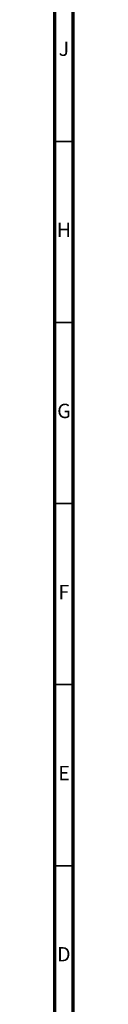
# Model space of a CAD drawing. Units: millimetres. Extents: x 5 to 995, y 5 to 995.
# Drawn here: x 5 to 10, y 162 to 434 of the extents above; entities that cross this region are included whole.
import ezdxf

# ---------------------------------------------------------------- set-up
doc = ezdxf.new("R2010")
doc.units = ezdxf.units.MM
doc.styles.add('SLDTEXTSTYLE0', font='TXT', dxfattribs={"width": 0.75})

msp = doc.modelspace()

# ---------------------------------------------------------------- linework, layer by layer
at = {"color": 5, "linetype": 'Continuous', "lineweight": 70}
for p, q in [((5, 5), (5, 995)), ((10, 10), (10, 990))]:
    msp.add_line(p, q, dxfattribs=at)
at = {"color": 5, "linetype": 'Continuous', "lineweight": 35}
for p, q in [((10, 400), (5, 400)), ((10, 350), (5, 350)), ((10, 300), (5, 300)), ((10, 250), (5, 250)), ((10, 200), (5, 200))]:
    msp.add_line(p, q, dxfattribs=at)

# ---------------------------------------------------------------- texts
at = {"color": 7, "linetype": 'Continuous', "lineweight": 0, "char_height": 3.97, "attachment_point": 2, "style": 'SLDTEXTSTYLE0'}
for s, insert in [('J', (7.47, 427.56)), ('H', (7.49, 377.56)), ('G', (7.49, 327.56)), ('F', (7.46, 277.56)), ('E', (7.51, 227.56)), ('D', (7.45, 177.56))]:
    msp.add_mtext(s, dxfattribs=dict(at, insert=insert))

doc.saveas('drawing.dxf')
